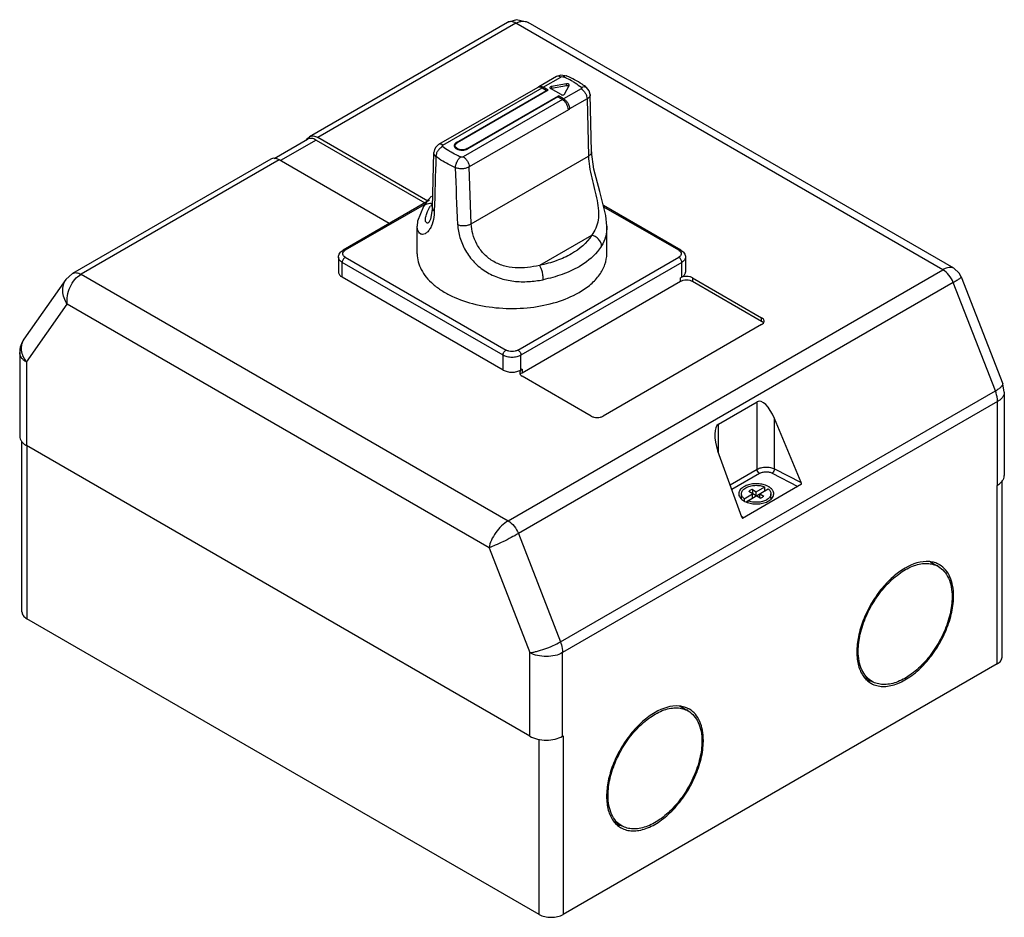
# Model space of a CAD drawing. Units: millimetres. Extents: x 35 to 268, y 105 to 318.
import ezdxf

# ---------------------------------------------------------------- set-up
doc = ezdxf.new("R2010")
doc.units = ezdxf.units.MM
doc.header["$LTSCALE"] = 27.50253
doc.layers.get('0').update_dxf_attribs({"linetype": 'CONTINUOUS'})

msp = doc.modelspace()

# ---------------------------------------------------------------- linework, layer by layer
at = {"color": 7}
for p, q in [((150.4, 317.39), (103.38, 290.24)), ((152.4, 317.19), (105.38, 290.04)), ((253.79, 258.66), (152.4, 317.19)), ((256.36, 259.03), (155.33, 317.36)), ((162.04, 304.52), (157.88, 302.12)), ((158.88, 302.02), (163.04, 304.42)), ((164.48, 304.66), (164.48, 304.66)), ((157.6, 301.96), (134.06, 288.37)), ((135.06, 288.27), (158.6, 301.86)), ((158.6, 301.86), (159.68, 301.23)), ((160.1, 301.31), (158.88, 302.02)), ((160.47, 301.88), (160.62, 301.67)), ((163.12, 300.23), (160.62, 301.67)), ((164.44, 302.79), (160.83, 302.15)), ((160.83, 301.74), (164.44, 302.38)), ((160.83, 302.15), (160.83, 301.74)), ((167.89, 301.62), (163.73, 299.22)), ((163.95, 300.35), (165.06, 302.43)), ((164.44, 302.38), (164.44, 302.79)), ((165.06, 302.43), (165.08, 302.51)), ((169.17, 301.94), (169.17, 301.94)), ((138.33, 288.9), (159.68, 301.23)), ((160.1, 301.31), (138.47, 288.82)), ((140.87, 287.43), (162.51, 299.93)), ((162.37, 299.68), (141.01, 287.35)), ((159.68, 301.07), (159.68, 301.23)), ((162.37, 299.68), (163.45, 299.06)), ((162.51, 299.6), (162.51, 299.93)), ((163.73, 299.22), (162.51, 299.93)), ((169.31, 299.23), (165.15, 296.83)), ((169.31, 299.23), (169.64, 285.66)), ((170.38, 286.67), (170.04, 300.25)), ((163.45, 299.06), (139.92, 285.47)), ((164.78, 296.98), (165.15, 296.77)), ((164.86, 296.66), (141.33, 283.08)), ((164.87, 296.61), (164.86, 296.66)), ((165.15, 296.77), (164.87, 296.61)), ((165.15, 296.77), (165.15, 296.83)), ((102.93, 289.82), (103.38, 290.24)), ((131.53, 274.95), (105.38, 290.04)), ((95, 285.05), (102.97, 289.66)), ((104.97, 289.46), (96.49, 284.56)), ((102.71, 289.51), (102.93, 289.82)), ((104.97, 289.46), (130.82, 274.54)), ((137.97, 287.76), (137.97, 288.13)), ((138.33, 288.9), (138.33, 288.66)), ((132.58, 273.45), (132.92, 286.49)), ((140.87, 287.43), (140.87, 287.31)), ((141.8, 269.58), (169.64, 285.66)), ((94.19, 284.93), (47.17, 257.79)), ((96.19, 284.74), (49.17, 257.59)), ((122.34, 269.64), (96.19, 284.74)), ((141.8, 269.58), (141.33, 283.08)), ((131.9, 275.16), (111.38, 263.32)), ((131.17, 274.4), (111.88, 263.27)), ((130.44, 273.64), (130.44, 273.64)), ((191.58, 263.32), (173.17, 273.94)), ((191.08, 263.27), (173.27, 273.55)), ((128.98, 262.45), (128.98, 269)), ((173.98, 262.45), (173.98, 269)), ((170.38, 266.83), (158.03, 259.7)), ((111.38, 263.32), (111.88, 263.27)), ((191.08, 263.27), (191.58, 263.32)), ((110.29, 261.63), (110.29, 258.12)), ((111.17, 256.9), (111.17, 260.41)), ((149.36, 238.36), (111.17, 260.41)), ((111.88, 261.63), (150.06, 239.59)), ((152.89, 239.59), (191.08, 261.63)), ((191.78, 260.41), (153.6, 238.36)), ((191.78, 256.9), (191.78, 260.41)), ((192.66, 261.63), (192.66, 258.12)), ((47.16, 257.78), (45.57, 256.32)), ((49.17, 257.59), (150.55, 199.05)), ((150.55, 199.05), (253.79, 258.66)), ((45.57, 256.31), (35.61, 242.15)), ((149.36, 234.85), (111.17, 256.9)), ((256.24, 255.61), (153, 196.01)), ((153.88, 234.2), (191.5, 255.92)), ((191.78, 256.9), (191.5, 256.73)), ((191.5, 255.92), (191.5, 256.73)), ((194.33, 256.73), (194.33, 255.92)), ((194.33, 256.73), (210.73, 247.26)), ((194.33, 255.92), (210.73, 246.45)), ((266.22, 229.9), (256.24, 255.61)), ((258.12, 256.98), (267.98, 231.59)), ((36.22, 236.74), (45.89, 250.5)), ((146.05, 192.67), (45.89, 250.5)), ((210.73, 245.63), (173.12, 223.91)), ((210.73, 246.45), (210.73, 247.26)), ((34.61, 238.99), (34.61, 219.16)), ((36.22, 236.74), (36.22, 216.91)), ((149.36, 234.85), (149.36, 238.36)), ((153.6, 234.85), (153.6, 238.36)), ((153.88, 235.02), (153.6, 234.85)), ((153.88, 235.02), (153.88, 234.2)), ((170.29, 223.91), (153.88, 233.38)), ((268.35, 229.6), (267.98, 231.59)), ((162.98, 170.29), (266.22, 229.9)), ((268.35, 229.6), (268.35, 209.77)), ((266.74, 227.35), (163.5, 167.75)), ((200.48, 221.98), (209.67, 227.29)), ((209.67, 211.3), (209.67, 227.29)), ((266.74, 207.52), (266.74, 227.35)), ((213.79, 211.37), (213.79, 223.36)), ((220.13, 208.11), (213.79, 223.36)), ((200.48, 215.27), (200.48, 221.98)), ((35.15, 177.43), (35.15, 217.98)), ((155.72, 147.92), (36.22, 216.91)), ((36.33, 216.85), (36.33, 175.8)), ((206.01, 199.95), (200.36, 215.61)), ((203.25, 207.59), (209.67, 211.3)), ((213.26, 210.37), (219.37, 207.23)), ((213.79, 211.37), (220.13, 208.11)), ((210.24, 210.32), (203.64, 206.51)), ((267.8, 166.69), (267.8, 208.59)), ((220.23, 207.73), (206.19, 199.62)), ((207.06, 203.59), (212.32, 206.62)), ((210.39, 204.43), (207.69, 205.99)), ((208.54, 206.48), (209.46, 205.95)), ((208.54, 206.48), (208.54, 205.5)), ((209.46, 205.95), (211.48, 207.11)), ((209.46, 204.97), (209.46, 205.95)), ((211.48, 206.13), (211.48, 207.11)), ((266.63, 207.46), (266.74, 207.52)), ((266.63, 165.06), (266.63, 207.46)), ((205.96, 204.33), (205.96, 205.46)), ((206.6, 204.3), (208.61, 205.46)), ((206.6, 204.3), (206.6, 203.76)), ((207.45, 203.46), (207.45, 203.81)), ((208.61, 204.48), (208.61, 205.46)), ((210.31, 205.46), (211.23, 204.92)), ((210.31, 204.48), (210.31, 205.46)), ((212.96, 204.33), (212.96, 205.46)), ((206.4, 199.74), (206.03, 199.98)), ((153, 196.01), (162.98, 170.29)), ((146.05, 192.67), (155.72, 167.75)), ((250.78, 189.29), (252.69, 188.19)), ((157.95, 105.58), (36.33, 175.8)), ((155.72, 147.92), (155.72, 167.75)), ((163.5, 147.92), (163.5, 167.75)), ((266.63, 165.06), (163.61, 105.58)), ((235.28, 161.87), (236.94, 160.91)), ((191.39, 155), (193.29, 153.9)), ((163.5, 147.92), (163.61, 147.98)), ((163.61, 147.98), (163.61, 105.58)), ((157.95, 105.58), (157.95, 147.18)), ((175.88, 127.58), (177.54, 126.62))]:
    msp.add_line(p, q, dxfattribs=at)
for points in [[(155.33, 317.36), (152.57, 318.03), (150.4, 317.39)], [(164.48, 304.66), (163.04, 304.85), (162.04, 304.52)], [(170.04, 300.25), (169.82, 301.15), (169.17, 301.94)], [(134.06, 288.37), (133.37, 287.76), (133.05, 287.19), (132.92, 286.49)], [(173.98, 268.98), (173.77, 271.51), (172.35, 277.25), (170.92, 282.54), (170.38, 286.67)], [(130.44, 273.64), (129.08, 270.17), (128.98, 268.99)], [(132.58, 273.45), (132.12, 270.68), (131.7, 269.86)], [(258.12, 256.98), (257.66, 257.85), (256.36, 259.03)]]:
    msp.add_lwpolyline(points, dxfattribs=at)
for centre, radius, start, end in [((154.58, 283.17), 23.15, 65.2483, 66.8209), ((154.88, 283.83), 22.43, 64.6677, 65.2432), ((155.49, 285.09), 21.03, 60.1544, 64.6922), ((158.22, 301.53), 0.683, 120.0682, 133.9341), ((157.95, 301.32), 0.733, 98.2981, 106.0483), ((139.24, 288.78), 1.55, 238.6503, 240.0043), ((142.05, 267.38), 11.78, 143.4839, 147.6896), ((210.42, 245.53), 0.921, 30.524, 34.6367), ((40.11, 238.99), 5.5, 144.8965, 180), ((154.2, 233.29), 0.921, 145.3638, 149.4742), ((208.61, 203.54), 4.17, 115.5798, 119.9457), ((207.53, 202.94), 2.36, 135.9227, 139.6702), ((209.08, 208.45), 5.35, 250.2341, 251.447), ((210.36, 206.76), 3.15, 299.9856, 302.5674), ((211.39, 202.94), 2.36, 40.3305, 44.0778), ((249.99, 182.9), 6.48, 84.25, 84.7999), ((247.67, 184.59), 6.16, 39.0943, 40.0684), ((247.56, 184.5), 6.3, 36.7252, 39.0888), ((250.23, 183.94), 5.42, 59.287, 61.139), ((240.88, 181.19), 15.42, 359.1708, 359.9981), ((239.4, 165.17), 5.42, 239.287, 241.139), ((190.59, 148.61), 6.48, 84.25, 84.7999), ((190.84, 149.64), 5.42, 59.287, 61.139), ((188.27, 150.3), 6.16, 39.0943, 40.0684), ((188.17, 150.21), 6.3, 36.7252, 39.0888), ((181.49, 146.9), 15.42, 359.1708, 359.9981), ((180, 130.88), 5.42, 239.287, 241.139)]:
    msp.add_arc(centre, radius, start, end, dxfattribs=at)
for centre, major_axis, ratio, start_param, end_param in [((211.79, 221.82), (-1.95, 5.55), 0.410752, -1.435897, 0.076739), ((202.6, 216.51), (-1.95, 5.55), 0.410752, 0.076739, 1.589376), ((219.57, 207.78), (-0.233, 0.878), 0.708342, -1.815181, -1.381356), ((206.58, 200.28), (-0.161, 0.907), 0.688569, -4.467992, -4.034167)]:
    msp.add_ellipse(centre, major_axis=major_axis, ratio=ratio, start_param=start_param, end_param=end_param, dxfattribs=at)
for points, knots in [([(152.4, 317.19), (152.23, 317.29), (151.89, 317.45), (151.35, 317.59), (150.85, 317.58), (150.54, 317.47), (150.4, 317.39)], [0, 0, 0, 0, 0.281824, 0.542583, 0.779978, 1, 1, 1, 1]), ([(152.4, 317.19), (152.65, 317.33), (153.15, 317.56), (153.92, 317.72), (154.67, 317.66), (155.13, 317.48), (155.33, 317.36)], [0, 0, 0, 0, 0.27569, 0.529856, 0.767863, 1, 1, 1, 1]), ([(163.04, 304.42), (162.88, 304.52), (162.55, 304.65), (162.18, 304.6), (162.04, 304.52)], [0, 0, 0, 0, 0.53148, 1, 1, 1, 1]), ([(163.04, 304.42), (163.13, 304.48), (163.36, 304.53), (163.59, 304.5), (163.69, 304.45)], [0, 0, 0, 0, 0.491332, 1, 1, 1, 1]), ([(164.38, 304.69), (164.33, 304.7), (164.08, 304.7), (163.84, 304.57), (163.69, 304.45)], [0, 0, 0, 0, 0.223883, 1, 1, 1, 1]), ([(169.17, 301.94), (168.83, 302.21), (167.36, 303.27), (165.74, 304.12), (164.48, 304.66)], [0, 0, 0, 0, 0.239352, 1, 1, 1, 1]), ([(158.6, 301.86), (158.53, 301.9), (158.3, 302.01), (158.03, 302.07), (157.85, 302.04)], [0, 0, 0, 0, 0.281714, 1, 1, 1, 1]), ([(158.06, 302.19), (158.11, 302.2), (158.3, 302.23), (158.49, 302.19), (158.63, 302.14)], [0, 0, 0, 0, 0.230489, 1, 1, 1, 1]), ([(158.63, 302.14), (158.65, 302.13), (158.74, 302.1), (158.82, 302.06), (158.88, 302.02)], [0, 0, 0, 0, 0.241649, 1, 1, 1, 1]), ([(160.83, 302.15), (160.78, 302.14), (160.69, 302.12), (160.57, 302.06), (160.49, 301.97), (160.47, 301.91), (160.47, 301.88)], [0, 0, 0, 0, 0.3069, 0.578381, 0.80521, 1, 1, 1, 1]), ([(160.62, 301.67), (160.63, 301.68), (160.7, 301.71), (160.77, 301.73), (160.83, 301.74)], [0, 0, 0, 0, 0.234342, 1, 1, 1, 1]), ([(164.94, 302.72), (164.9, 302.74), (164.74, 302.8), (164.57, 302.81), (164.44, 302.79)], [0, 0, 0, 0, 0.229586, 1, 1, 1, 1]), ([(164.44, 302.38), (164.48, 302.39), (164.65, 302.4), (164.83, 302.37), (164.94, 302.31)], [0, 0, 0, 0, 0.262035, 1, 1, 1, 1]), ([(165.08, 302.51), (165.08, 302.55), (165.05, 302.64), (164.98, 302.69), (164.94, 302.72)], [0, 0, 0, 0, 0.449236, 1, 1, 1, 1]), ([(165.95, 303.33), (166.13, 303.23), (166.82, 302.82), (167.47, 302.36), (167.94, 302)], [0, 0, 0, 0, 0.257474, 1, 1, 1, 1]), ([(167.94, 302), (167.97, 301.97), (168.03, 301.92), (168.06, 301.76), (167.96, 301.66), (167.89, 301.62)], [0, 0, 0, 0, 0.263583, 0.489652, 1, 1, 1, 1]), ([(167.89, 301.62), (168.08, 301.51), (168.45, 301.21), (168.9, 300.61), (169.21, 299.93), (169.3, 299.45), (169.31, 299.23)], [0, 0, 0, 0, 0.225276, 0.495868, 0.768971, 1, 1, 1, 1]), ([(167.94, 302), (168.15, 302.09), (168.48, 302.17), (168.91, 302.1), (169.09, 302), (169.17, 301.94)], [0, 0, 0, 0, 0.519889, 0.765444, 1, 1, 1, 1]), ([(163.12, 300.23), (163.19, 300.19), (163.35, 300.14), (163.59, 300.14), (163.81, 300.2), (163.92, 300.29), (163.95, 300.35)], [0, 0, 0, 0, 0.256699, 0.538161, 0.797124, 1, 1, 1, 1]), ([(163.73, 299.22), (163.93, 299.11), (164.3, 298.8), (164.74, 298.21), (165.05, 297.54), (165.14, 297.06), (165.15, 296.83)], [0, 0, 0, 0, 0.236234, 0.497839, 0.760614, 1, 1, 1, 1]), ([(170.04, 300.25), (170.04, 300.15), (170.01, 299.96), (169.86, 299.68), (169.62, 299.43), (169.42, 299.29), (169.31, 299.23)], [0, 0, 0, 0, 0.214611, 0.446219, 0.706719, 1, 1, 1, 1]), ([(164.86, 296.66), (164.86, 296.89), (164.76, 297.37), (164.46, 298.04), (164.02, 298.63), (163.65, 298.94), (163.45, 299.06)], [0, 0, 0, 0, 0.239387, 0.502162, 0.763766, 1, 1, 1, 1]), ([(104.97, 289.46), (104.8, 289.56), (104.45, 289.73), (103.91, 289.86), (103.41, 289.85), (103.1, 289.74), (102.97, 289.66)], [0, 0, 0, 0, 0.289698, 0.549085, 0.782197, 1, 1, 1, 1]), ([(103.38, 290.24), (103.51, 290.32), (103.82, 290.43), (104.32, 290.44), (104.86, 290.31), (105.21, 290.14), (105.38, 290.04)], [0, 0, 0, 0, 0.217803, 0.450915, 0.710302, 1, 1, 1, 1]), ([(135.01, 287.89), (134.8, 287.8), (134.37, 287.53), (133.85, 286.95), (133.5, 286.28), (133.41, 285.79), (133.41, 285.57)], [0, 0, 0, 0, 0.23561, 0.508972, 0.776991, 1, 1, 1, 1]), ([(135.06, 288.27), (134.9, 288.36), (134.57, 288.5), (134.2, 288.45), (134.06, 288.37)], [0, 0, 0, 0, 0.531506, 1, 1, 1, 1]), ([(135.01, 287.89), (134.98, 287.92), (134.93, 287.98), (134.9, 288.14), (134.99, 288.23), (135.06, 288.27)], [0, 0, 0, 0, 0.263582, 0.489651, 1, 1, 1, 1]), ([(137, 286.56), (136.83, 286.67), (136.14, 287.08), (135.48, 287.53), (135.01, 287.89)], [0, 0, 0, 0, 0.257475, 1, 1, 1, 1]), ([(138.33, 288.9), (138.26, 288.87), (138.03, 288.72), (137.84, 288.49), (137.79, 288.3)], [0, 0, 0, 0, 0.286033, 1, 1, 1, 1]), ([(137.79, 287.96), (137.8, 287.94), (137.82, 287.86), (137.86, 287.79), (137.89, 287.74)], [0, 0, 0, 0, 0.242437, 1, 1, 1, 1]), ([(137.89, 287.74), (137.92, 287.7), (138.04, 287.55), (138.2, 287.43), (138.33, 287.35)], [0, 0, 0, 0, 0.228732, 1, 1, 1, 1]), ([(137.99, 288.28), (138, 288.33), (138.1, 288.56), (138.3, 288.73), (138.47, 288.82)], [0, 0, 0, 0, 0.221495, 1, 1, 1, 1]), ([(138.44, 287.45), (138.38, 287.49), (138.19, 287.62), (138.03, 287.82), (137.99, 287.98)], [0, 0, 0, 0, 0.284585, 1, 1, 1, 1]), ([(133.41, 285.57), (133.26, 285.69), (133.01, 285.96), (132.91, 286.33), (132.92, 286.49)], [0, 0, 0, 0, 0.536248, 1, 1, 1, 1]), ([(138.07, 282.88), (137.64, 283.07), (136, 283.82), (134.45, 284.76), (133.41, 285.57)], [0, 0, 0, 0, 0.26382, 1, 1, 1, 1]), ([(139.26, 285.44), (139.07, 285.53), (138.3, 285.87), (137.55, 286.25), (137, 286.56)], [0, 0, 0, 0, 0.256275, 1, 1, 1, 1]), ([(138.07, 282.88), (138.07, 283.1), (138.14, 283.6), (138.4, 284.31), (138.77, 284.96), (139.1, 285.31), (139.26, 285.44)], [0, 0, 0, 0, 0.231652, 0.509414, 0.781708, 1, 1, 1, 1]), ([(138.33, 287.35), (138.52, 287.24), (138.96, 287.08), (139.67, 287.01), (140.38, 287.08), (140.82, 287.24), (141.01, 287.35)], [0, 0, 0, 0, 0.237253, 0.500001, 0.762748, 1, 1, 1, 1]), ([(140.87, 287.43), (140.7, 287.34), (140.3, 287.19), (139.67, 287.12), (139.04, 287.19), (138.64, 287.34), (138.47, 287.43)], [0, 0, 0, 0, 0.237252, 0.5, 0.762747, 1, 1, 1, 1]), ([(139.92, 285.47), (139.82, 285.41), (139.6, 285.36), (139.37, 285.4), (139.26, 285.44)], [0, 0, 0, 0, 0.491333, 1, 1, 1, 1]), ([(139.92, 285.47), (140.1, 285.36), (140.48, 285.05), (140.92, 284.46), (141.23, 283.78), (141.32, 283.3), (141.33, 283.08)], [0, 0, 0, 0, 0.225276, 0.495868, 0.768971, 1, 1, 1, 1]), ([(170.38, 286.67), (170.38, 286.57), (170.34, 286.37), (170.18, 286.09), (169.94, 285.85), (169.75, 285.72), (169.64, 285.66)], [0, 0, 0, 0, 0.224674, 0.464598, 0.724453, 1, 1, 1, 1]), ([(169.64, 285.66), (169.66, 284.82), (169.85, 283.07), (170.4, 280.44), (171.09, 277.77), (171.71, 275.18), (172.07, 272.75), (172.01, 270.52), (171.45, 268.52), (170.77, 267.36), (170.38, 266.83)], [0, 0, 0, 0, 0.129863, 0.270925, 0.415786, 0.555459, 0.682421, 0.79497, 0.898145, 1, 1, 1, 1]), ([(96.19, 284.74), (96.01, 284.84), (95.66, 285), (95.13, 285.13), (94.62, 285.12), (94.32, 285.01), (94.19, 284.93)], [0, 0, 0, 0, 0.289698, 0.549085, 0.782197, 1, 1, 1, 1]), ([(141.33, 283.08), (141.1, 282.94), (140.58, 282.74), (139.74, 282.61), (138.88, 282.64), (138.33, 282.78), (138.07, 282.88)], [0, 0, 0, 0, 0.234198, 0.493107, 0.755699, 1, 1, 1, 1]), ([(132.36, 276.09), (132.17, 275.9), (131.46, 275.14), (130.83, 274.3), (130.44, 273.64)], [0, 0, 0, 0, 0.255886, 1, 1, 1, 1]), ([(130.44, 273.64), (130.54, 273.8), (130.8, 274.1), (131.35, 274.37), (131.96, 274.47), (132.38, 274.44), (132.58, 274.39)], [0, 0, 0, 0, 0.234647, 0.48347, 0.742464, 1, 1, 1, 1]), ([(131.03, 270.01), (130.99, 270.09), (130.94, 270.29), (130.91, 270.79), (131.06, 271.56), (131.46, 272.6), (131.86, 273.31), (132.09, 273.68)], [0, 0, 0, 0, 0.069758, 0.156289, 0.379717, 0.664278, 1, 1, 1, 1]), ([(133.03, 272.56), (133.02, 272.28), (132.96, 271.25), (132.77, 270.23), (132.52, 269.52)], [0, 0, 0, 0, 0.274932, 1, 1, 1, 1]), ([(133.03, 272.56), (132.9, 272.68), (132.67, 272.94), (132.58, 273.29), (132.58, 273.45)], [0, 0, 0, 0, 0.52176, 1, 1, 1, 1]), ([(132.52, 269.52), (132.39, 269.16), (132.11, 268.5), (131.54, 267.71), (130.93, 267.21), (130.38, 267.03), (129.99, 267.06), (129.64, 267.2), (129.27, 267.57), (129.03, 268.22), (128.98, 268.72), (128.98, 268.99)], [0, 0, 0, 0, 0.189638, 0.347, 0.47354, 0.574793, 0.619941, 0.664014, 0.756872, 0.867148, 1, 1, 1, 1]), ([(131.72, 269.84), (131.6, 269.77), (131.38, 269.7), (131.13, 269.83), (131.06, 269.95), (131.03, 270.01)], [0, 0, 0, 0, 0.517774, 0.743657, 1, 1, 1, 1]), ([(138.6, 269.35), (138.85, 269.26), (139.41, 269.13), (140.27, 269.11), (141.09, 269.26), (141.59, 269.46), (141.8, 269.58)], [0, 0, 0, 0, 0.243675, 0.516729, 0.779914, 1, 1, 1, 1]), ([(138.6, 269.35), (138.64, 268.32), (139.03, 266.18), (140.35, 263.13), (142.43, 260.34), (145.18, 258.1), (148.41, 256.59), (151.88, 255.84), (155.4, 255.76), (157.71, 256.07), (158.84, 256.3)], [0, 0, 0, 0, 0.112617, 0.234171, 0.360568, 0.48881, 0.617515, 0.746131, 0.874013, 1, 1, 1, 1]), ([(158.03, 259.7), (157.08, 259.47), (155.17, 259.12), (152.27, 259.03), (149.42, 259.5), (146.81, 260.64), (144.65, 262.42), (143.07, 264.65), (142.1, 267.08), (141.83, 268.76), (141.8, 269.58)], [0, 0, 0, 0, 0.131873, 0.2635, 0.393546, 0.521254, 0.646756, 0.769828, 0.888594, 1, 1, 1, 1]), ([(173.98, 268.98), (173.98, 268.15), (173.79, 266.51), (173.14, 265), (172.74, 264.32)], [0, 0, 0, 0, 0.513899, 1, 1, 1, 1]), ([(170.38, 266.83), (169.27, 264.99), (166.45, 262.67), (162.03, 260.69), (159.41, 259.98), (158.03, 259.7)], [0, 0, 0, 0, 0.443952, 0.710392, 1, 1, 1, 1]), ([(172.74, 264.32), (172.74, 264.59), (172.6, 265.18), (172.07, 265.95), (171.29, 266.55), (170.68, 266.77), (170.38, 266.83)], [0, 0, 0, 0, 0.217186, 0.475876, 0.74931, 1, 1, 1, 1]), ([(172.74, 264.32), (172.45, 263.84), (171.02, 261.86), (169.02, 260.33), (167.39, 259.39)], [0, 0, 0, 0, 0.227379, 1, 1, 1, 1]), ([(110.29, 261.63), (110.29, 261.81), (110.35, 262.15), (110.66, 262.78), (111.08, 263.14), (111.38, 263.32)], [0, 0, 0, 0, 0.2491, 0.497115, 1, 1, 1, 1]), ([(111.88, 261.63), (111.74, 261.72), (111.48, 261.91), (111.3, 262.25), (111.29, 262.52), (111.36, 262.8), (111.5, 262.97), (111.61, 263.07)], [0, 0, 0, 0, 0.285663, 0.522784, 0.633844, 0.747165, 1, 1, 1, 1]), ([(111.61, 263.07), (111.63, 263.09), (111.72, 263.16), (111.81, 263.22), (111.88, 263.27)], [0, 0, 0, 0, 0.239669, 1, 1, 1, 1]), ([(128.98, 262.45), (128.98, 261.81), (129.15, 260.5), (129.9, 258.6), (131.12, 256.8), (132.78, 255.14), (134.83, 253.64), (138.14, 251.84), (142.98, 250.22), (149.3, 249.34), (155.81, 249.52), (161.95, 250.75), (165.72, 252.3), (167.39, 253.26)], [0, 0, 0, 0, 0.042849, 0.087466, 0.135287, 0.187238, 0.24373, 0.304736, 0.43837, 0.582678, 0.729794, 0.871346, 1, 1, 1, 1]), ([(167.39, 253.26), (168.38, 253.83), (170.17, 255.07), (172.31, 257.32), (173.66, 259.81), (173.98, 261.59), (173.98, 262.45)], [0, 0, 0, 0, 0.289801, 0.549052, 0.782232, 1, 1, 1, 1]), ([(191.08, 263.27), (191.1, 263.25), (191.2, 263.19), (191.28, 263.13), (191.34, 263.07)], [0, 0, 0, 0, 0.260501, 1, 1, 1, 1]), ([(191.34, 263.07), (191.46, 262.97), (191.6, 262.8), (191.67, 262.52), (191.66, 262.25), (191.47, 261.91), (191.22, 261.72), (191.08, 261.63)], [0, 0, 0, 0, 0.252838, 0.36616, 0.477219, 0.714338, 1, 1, 1, 1]), ([(191.58, 263.32), (191.88, 263.14), (192.29, 262.78), (192.61, 262.15), (192.66, 261.81), (192.66, 261.63)], [0, 0, 0, 0, 0.502868, 0.750888, 1, 1, 1, 1]), ([(111.17, 260.41), (111.04, 260.48), (110.8, 260.65), (110.52, 260.95), (110.34, 261.28), (110.29, 261.52), (110.29, 261.63)], [0, 0, 0, 0, 0.289538, 0.54911, 0.782252, 1, 1, 1, 1]), ([(111.88, 261.63), (111.67, 261.51), (111.34, 261.13), (111.17, 260.65), (111.17, 260.41)], [0, 0, 0, 0, 0.499998, 1, 1, 1, 1]), ([(158.03, 259.7), (158.15, 259.5), (158.37, 258.99), (158.63, 258.13), (158.8, 257.2), (158.84, 256.58), (158.84, 256.3)], [0, 0, 0, 0, 0.201669, 0.472933, 0.759569, 1, 1, 1, 1]), ([(191.78, 260.41), (191.78, 260.65), (191.62, 261.13), (191.29, 261.51), (191.08, 261.63)], [0, 0, 0, 0, 0.500001, 1, 1, 1, 1]), ([(192.66, 261.63), (192.66, 261.52), (192.62, 261.28), (192.44, 260.95), (192.15, 260.65), (191.91, 260.48), (191.78, 260.41)], [0, 0, 0, 0, 0.217749, 0.450891, 0.710463, 1, 1, 1, 1]), ([(45.89, 250.5), (45.81, 251.16), (45.87, 252.57), (46.5, 254.58), (47.59, 256.35), (48.62, 257.27), (49.17, 257.59)], [0, 0, 0, 0, 0.245477, 0.508179, 0.766588, 1, 1, 1, 1]), ([(47.17, 257.79), (47.3, 257.86), (47.61, 257.97), (48.12, 257.98), (48.65, 257.85), (49, 257.69), (49.17, 257.59)], [0, 0, 0, 0, 0.220019, 0.457409, 0.718168, 1, 1, 1, 1]), ([(110.29, 258.12), (110.29, 258.01), (110.34, 257.77), (110.52, 257.44), (110.8, 257.14), (111.04, 256.97), (111.17, 256.9)], [0, 0, 0, 0, 0.217743, 0.450881, 0.710458, 1, 1, 1, 1]), ([(167.39, 259.39), (166.13, 258.66), (163.34, 257.41), (160.4, 256.61), (158.84, 256.3)], [0, 0, 0, 0, 0.47919, 1, 1, 1, 1]), ([(191.78, 256.9), (191.91, 256.97), (192.15, 257.14), (192.44, 257.44), (192.62, 257.77), (192.66, 258.01), (192.66, 258.12)], [0, 0, 0, 0, 0.289542, 0.549119, 0.782256, 1, 1, 1, 1]), ([(256.36, 259.03), (256.2, 259.12), (255.83, 259.24), (255.19, 259.22), (254.5, 259.02), (254.03, 258.8), (253.79, 258.66)], [0, 0, 0, 0, 0.199529, 0.426806, 0.693207, 1, 1, 1, 1]), ([(256.24, 255.61), (255.99, 256.25), (255.32, 257.41), (254.34, 258.34), (253.79, 258.66)], [0, 0, 0, 0, 0.522773, 1, 1, 1, 1]), ([(45.89, 250.5), (45.59, 250.96), (45.09, 251.94), (44.77, 253.51), (44.89, 255.02), (45.3, 255.93), (45.57, 256.31)], [0, 0, 0, 0, 0.269528, 0.527808, 0.770907, 1, 1, 1, 1]), ([(194.33, 256.73), (194.13, 256.85), (193.66, 257.02), (192.91, 257.1), (192.17, 257.02), (191.7, 256.85), (191.5, 256.73)], [0, 0, 0, 0, 0.237253, 0.500001, 0.762748, 1, 1, 1, 1]), ([(191.5, 255.92), (191.7, 256.03), (192.17, 256.2), (192.91, 256.28), (193.66, 256.2), (194.13, 256.03), (194.33, 255.92)], [0, 0, 0, 0, 0.237252, 0.5, 0.762747, 1, 1, 1, 1]), ([(258.12, 256.98), (258.13, 256.95), (258.1, 256.88), (258.02, 256.79), (257.87, 256.65), (257.55, 256.42), (257, 256.06), (256.52, 255.77), (256.24, 255.61)], [0, 0, 0, 0, 0.02988, 0.085044, 0.169365, 0.2829, 0.593034, 1, 1, 1, 1]), ([(211.32, 246.45), (211.32, 246.52), (211.29, 246.68), (211.12, 246.99), (210.9, 247.17), (210.73, 247.26)], [0, 0, 0, 0, 0.218403, 0.452247, 1, 1, 1, 1]), ([(210.73, 245.63), (210.9, 245.73), (211.12, 245.9), (211.29, 246.21), (211.32, 246.37), (211.32, 246.45)], [0, 0, 0, 0, 0.547753, 0.781597, 1, 1, 1, 1]), ([(210.73, 246.45), (210.78, 246.42), (210.95, 246.31), (211.1, 246.18), (211.18, 246.06)], [0, 0, 0, 0, 0.271859, 1, 1, 1, 1]), ([(35.61, 242.15), (35.35, 241.79), (34.98, 240.93), (34.92, 239.5), (35.34, 238.04), (35.89, 237.15), (36.22, 236.74)], [0, 0, 0, 0, 0.228254, 0.468025, 0.725466, 1, 1, 1, 1]), ([(36.22, 236.74), (35.98, 236.88), (35.54, 237.18), (35.02, 237.73), (34.69, 238.34), (34.61, 238.78), (34.61, 238.99)], [0, 0, 0, 0, 0.289776, 0.549187, 0.782286, 1, 1, 1, 1]), ([(149.36, 238.36), (149.36, 238.61), (149.52, 239.08), (149.85, 239.47), (150.06, 239.59)], [0, 0, 0, 0, 0.500002, 1, 1, 1, 1]), ([(152.89, 239.59), (152.69, 239.47), (152.22, 239.3), (151.48, 239.22), (150.73, 239.3), (150.26, 239.47), (150.06, 239.59)], [0, 0, 0, 0, 0.237252, 0.5, 0.762747, 1, 1, 1, 1]), ([(152.89, 239.59), (153.1, 239.47), (153.43, 239.08), (153.6, 238.61), (153.6, 238.36)], [0, 0, 0, 0, 0.499999, 1, 1, 1, 1]), ([(153.6, 238.36), (153.3, 238.19), (152.6, 237.94), (151.48, 237.81), (150.36, 237.94), (149.66, 238.19), (149.36, 238.36)], [0, 0, 0, 0, 0.237247, 0.499999, 0.762753, 1, 1, 1, 1]), ([(149.36, 234.85), (149.66, 234.68), (150.36, 234.42), (151.48, 234.3), (152.6, 234.42), (153.3, 234.68), (153.6, 234.85)], [0, 0, 0, 0, 0.237253, 0.500001, 0.762748, 1, 1, 1, 1]), ([(153.88, 235.02), (153.72, 234.92), (153.49, 234.74), (153.32, 234.43), (153.3, 234.28), (153.3, 234.2)], [0, 0, 0, 0, 0.547753, 0.781597, 1, 1, 1, 1]), ([(153.3, 234.2), (153.3, 234.12), (153.32, 233.96), (153.49, 233.65), (153.72, 233.48), (153.88, 233.38)], [0, 0, 0, 0, 0.218403, 0.452247, 1, 1, 1, 1]), ([(153.44, 233.81), (153.46, 233.85), (153.59, 234), (153.75, 234.12), (153.88, 234.2)], [0, 0, 0, 0, 0.229577, 1, 1, 1, 1]), ([(266.22, 229.9), (266.49, 230.06), (266.88, 230.3), (267.34, 230.64), (267.6, 230.86), (267.8, 231.07), (267.93, 231.26), (268, 231.43), (267.99, 231.54), (267.98, 231.59)], [0, 0, 0, 0, 0.378256, 0.536994, 0.673059, 0.785717, 0.875337, 0.944406, 1, 1, 1, 1]), ([(266.74, 227.35), (266.74, 227.55), (266.69, 228.42), (266.46, 229.28), (266.22, 229.9)], [0, 0, 0, 0, 0.232492, 1, 1, 1, 1]), ([(268.35, 229.6), (268.35, 229.39), (268.27, 228.95), (267.94, 228.34), (267.42, 227.79), (266.98, 227.49), (266.74, 227.35)], [0, 0, 0, 0, 0.217849, 0.451067, 0.710292, 1, 1, 1, 1]), ([(170.29, 223.91), (170.49, 223.8), (170.96, 223.63), (171.7, 223.55), (172.45, 223.63), (172.92, 223.8), (173.12, 223.91)], [0, 0, 0, 0, 0.237253, 0.500001, 0.762748, 1, 1, 1, 1]), ([(34.61, 219.16), (34.61, 218.95), (34.69, 218.51), (35.02, 217.9), (35.54, 217.35), (35.98, 217.05), (36.22, 216.91)], [0, 0, 0, 0, 0.217781, 0.450909, 0.710295, 1, 1, 1, 1]), ([(209.67, 211.3), (209.96, 211.46), (210.63, 211.71), (211.71, 211.84), (212.8, 211.75), (213.49, 211.52), (213.79, 211.37)], [0, 0, 0, 0, 0.235582, 0.49645, 0.759236, 1, 1, 1, 1]), ([(210.24, 210.32), (210.07, 210.41), (209.81, 210.72), (209.67, 211.1), (209.67, 211.3)], [0, 0, 0, 0, 0.499999, 1, 1, 1, 1]), ([(210.24, 210.32), (210.45, 210.44), (210.94, 210.62), (211.73, 210.72), (212.53, 210.65), (213.03, 210.48), (213.26, 210.37)], [0, 0, 0, 0, 0.235587, 0.49645, 0.759231, 1, 1, 1, 1]), ([(213.79, 211.37), (213.79, 211.17), (213.67, 210.79), (213.42, 210.47), (213.26, 210.37)], [0, 0, 0, 0, 0.503817, 1, 1, 1, 1]), ([(266.74, 207.52), (266.89, 207.61), (267.42, 207.96), (267.89, 208.43), (268.1, 208.83)], [0, 0, 0, 0, 0.277278, 1, 1, 1, 1]), ([(268.1, 208.83), (268.14, 208.91), (268.28, 209.2), (268.35, 209.53), (268.35, 209.77)], [0, 0, 0, 0, 0.259873, 1, 1, 1, 1]), ([(205.45, 206.08), (205.43, 206.03), (205.35, 205.83), (205.31, 205.62), (205.31, 205.46)], [0, 0, 0, 0, 0.257685, 1, 1, 1, 1]), ([(206.53, 207.15), (206.4, 207.08), (205.98, 206.8), (205.61, 206.41), (205.45, 206.08)], [0, 0, 0, 0, 0.279629, 1, 1, 1, 1]), ([(205.96, 205.46), (205.96, 205.59), (206.01, 205.87), (206.22, 206.26), (206.55, 206.61), (206.83, 206.8), (206.99, 206.89)], [0, 0, 0, 0, 0.217778, 0.450901, 0.710344, 1, 1, 1, 1]), ([(211.65, 207.49), (211.27, 207.63), (210.45, 207.82), (209.18, 207.89), (207.94, 207.73), (207.16, 207.47), (206.81, 207.3)], [0, 0, 0, 0, 0.247055, 0.506964, 0.76316, 1, 1, 1, 1]), ([(206.99, 206.89), (207.3, 207.07), (208.01, 207.34), (209.17, 207.51), (210.35, 207.45), (211.12, 207.25), (211.48, 207.11)], [0, 0, 0, 0, 0.232773, 0.490228, 0.752901, 1, 1, 1, 1]), ([(208.54, 206.48), (208.45, 206.46), (208.14, 206.35), (207.85, 206.17), (207.69, 205.99)], [0, 0, 0, 0, 0.278489, 1, 1, 1, 1]), ([(212.4, 207.15), (212.34, 207.19), (212.1, 207.32), (211.85, 207.42), (211.65, 207.49)], [0, 0, 0, 0, 0.240185, 1, 1, 1, 1]), ([(212.32, 206.62), (212.51, 206.47), (212.83, 206.13), (212.96, 205.67), (212.96, 205.46)], [0, 0, 0, 0, 0.535805, 1, 1, 1, 1]), ([(212.7, 206.96), (212.68, 206.97), (212.58, 207.04), (212.47, 207.11), (212.4, 207.15)], [0, 0, 0, 0, 0.244886, 1, 1, 1, 1]), ([(213.47, 206.08), (213.43, 206.16), (213.24, 206.5), (212.94, 206.78), (212.7, 206.96)], [0, 0, 0, 0, 0.229741, 1, 1, 1, 1]), ([(213.61, 205.46), (213.61, 205.51), (213.6, 205.72), (213.54, 205.93), (213.47, 206.08)], [0, 0, 0, 0, 0.245683, 1, 1, 1, 1]), ([(205.31, 205.46), (205.31, 205.41), (205.32, 205.19), (205.38, 204.99), (205.45, 204.84)], [0, 0, 0, 0, 0.245683, 1, 1, 1, 1]), ([(205.45, 204.84), (205.5, 204.74), (205.76, 204.29), (206.18, 203.96), (206.53, 203.76)], [0, 0, 0, 0, 0.224472, 1, 1, 1, 1]), ([(206.6, 204.3), (206.41, 204.45), (206.09, 204.79), (205.96, 205.25), (205.96, 205.46)], [0, 0, 0, 0, 0.535805, 1, 1, 1, 1]), ([(206.53, 203.76), (206.58, 203.73), (206.82, 203.6), (207.07, 203.49), (207.27, 203.42)], [0, 0, 0, 0, 0.240185, 1, 1, 1, 1]), ([(207.38, 203.39), (207.79, 203.25), (208.66, 203.07), (209.99, 203.04), (211.26, 203.25), (212.05, 203.57), (212.4, 203.76)], [0, 0, 0, 0, 0.251337, 0.513825, 0.768955, 1, 1, 1, 1]), ([(211.94, 204.03), (211.63, 203.85), (210.91, 203.58), (209.76, 203.41), (208.57, 203.46), (207.8, 203.66), (207.45, 203.81)], [0, 0, 0, 0, 0.232773, 0.490228, 0.752901, 1, 1, 1, 1]), ([(210.39, 204.43), (210.47, 204.46), (210.78, 204.57), (211.08, 204.75), (211.23, 204.92)], [0, 0, 0, 0, 0.278489, 1, 1, 1, 1]), ([(212.96, 205.46), (212.96, 205.33), (212.92, 205.08), (212.73, 204.71), (212.44, 204.38), (212.19, 204.19), (212.06, 204.1)], [0, 0, 0, 0, 0.22055, 0.454836, 0.713108, 1, 1, 1, 1]), ([(212.4, 203.76), (212.52, 203.84), (212.95, 204.11), (213.32, 204.51), (213.47, 204.84)], [0, 0, 0, 0, 0.279629, 1, 1, 1, 1]), ([(213.47, 204.84), (213.49, 204.89), (213.57, 205.09), (213.61, 205.3), (213.61, 205.46)], [0, 0, 0, 0, 0.257685, 1, 1, 1, 1]), ([(150.55, 199.05), (149.99, 198.73), (148.91, 197.87), (147.57, 196.29), (146.55, 194.53), (146.14, 193.27), (146.05, 192.67)], [0, 0, 0, 0, 0.243293, 0.511442, 0.773211, 1, 1, 1, 1]), ([(150.55, 199.05), (151.1, 198.74), (152.08, 197.81), (152.75, 196.65), (153, 196.01)], [0, 0, 0, 0, 0.477227, 1, 1, 1, 1]), ([(153, 196.01), (152.43, 195.67), (151.22, 195.02), (149.39, 194.1), (147.65, 193.3), (146.54, 192.85), (146.05, 192.67)], [0, 0, 0, 0, 0.25583, 0.535496, 0.796412, 1, 1, 1, 1]), ([(250.57, 189.36), (248.6, 189.54), (245.95, 188.61), (243.28, 186.85), (241.28, 185.23), (238.95, 182.75), (236.6, 179.3), (234.79, 175.54), (233.63, 171.72), (233.33, 169.15), (233.33, 167.92)], [0, 0, 0, 0, 0.199449, 0.259525, 0.323065, 0.458243, 0.599754, 0.741278, 0.876484, 1, 1, 1, 1]), ([(252.85, 188.68), (252.51, 188.86), (251.79, 189.17), (251.03, 189.31), (250.63, 189.35)], [0, 0, 0, 0, 0.492356, 1, 1, 1, 1]), ([(233.68, 168.12), (233.68, 169.47), (234.06, 172.3), (235.46, 176.46), (237.63, 180.46), (240.38, 183.98), (243.49, 186.74), (246.31, 188.28), (248.52, 188.87), (250.03, 188.98), (251.45, 188.77), (252.3, 188.42), (252.69, 188.19)], [0, 0, 0, 0, 0.128689, 0.270276, 0.417429, 0.561777, 0.695449, 0.812712, 0.864677, 0.912511, 0.95714, 1, 1, 1, 1]), ([(252.69, 188.19), (253.21, 187.89), (254.18, 187.08), (255.22, 185.38), (255.83, 183.3), (255.95, 181.78), (255.95, 180.98)], [0, 0, 0, 0, 0.217769, 0.45094, 0.71021, 1, 1, 1, 1]), ([(256.31, 181.19), (256.31, 182), (256.18, 183.56), (255.56, 185.69), (254.51, 187.43), (253.53, 188.28), (253, 188.59)], [0, 0, 0, 0, 0.289551, 0.548883, 0.782246, 1, 1, 1, 1]), ([(236.79, 160.43), (237.19, 160.21), (238.07, 159.86), (239.51, 159.67), (241.07, 159.8), (243.31, 160.41), (246.19, 161.99), (249.36, 164.8), (252.18, 168.38), (254.4, 172.45), (255.87, 176.69), (256.29, 179.58), (256.31, 180.96)], [0, 0, 0, 0, 0.042851, 0.087555, 0.135482, 0.187512, 0.30473, 0.438121, 0.582104, 0.729031, 0.870731, 1, 1, 1, 1]), ([(255.95, 180.98), (255.95, 179.64), (255.58, 176.81), (254.17, 172.65), (252.01, 168.65), (249.25, 165.12), (246.14, 162.37), (243.32, 160.82), (241.12, 160.24), (239.6, 160.13), (238.19, 160.33), (237.33, 160.69), (236.94, 160.91)], [0, 0, 0, 0, 0.128689, 0.270276, 0.417429, 0.561777, 0.695449, 0.812712, 0.864677, 0.912511, 0.95714, 1, 1, 1, 1]), ([(35.15, 177.43), (35.15, 177.28), (35.21, 176.96), (35.45, 176.52), (35.83, 176.12), (36.15, 175.9), (36.33, 175.8)], [0, 0, 0, 0, 0.217782, 0.450908, 0.710295, 1, 1, 1, 1]), ([(155.72, 167.75), (155.97, 167.77), (156.5, 167.85), (157.68, 168.11), (159.29, 168.61), (161.19, 169.36), (162.41, 169.97), (162.98, 170.29)], [0, 0, 0, 0, 0.095525, 0.208437, 0.469903, 0.747159, 1, 1, 1, 1]), ([(162.98, 170.29), (163.06, 170.08), (163.34, 169.26), (163.5, 168.39), (163.5, 167.75)], [0, 0, 0, 0, 0.266282, 1, 1, 1, 1]), ([(163.5, 167.75), (162.95, 167.43), (161.66, 166.96), (159.61, 166.74), (157.56, 166.96), (156.27, 167.43), (155.72, 167.75)], [0, 0, 0, 0, 0.237046, 0.499764, 0.7626, 1, 1, 1, 1]), ([(233.33, 167.92), (233.33, 167.34), (233.39, 166.22), (233.78, 164.19), (234.4, 162.79), (234.97, 162.03)], [0, 0, 0, 0, 0.279486, 0.538966, 1, 1, 1, 1]), ([(236.94, 160.91), (236.42, 161.21), (235.45, 162.03), (234.42, 163.72), (233.8, 165.81), (233.68, 167.33), (233.68, 168.12)], [0, 0, 0, 0, 0.217769, 0.45094, 0.71021, 1, 1, 1, 1]), ([(266.63, 165.06), (266.81, 165.16), (267.12, 165.38), (267.51, 165.78), (267.75, 166.22), (267.8, 166.54), (267.8, 166.69)], [0, 0, 0, 0, 0.289705, 0.549091, 0.782218, 1, 1, 1, 1]), ([(234.97, 162.03), (235.2, 161.72), (235.71, 161.16), (236.31, 160.7), (236.63, 160.51)], [0, 0, 0, 0, 0.507063, 1, 1, 1, 1]), ([(236.75, 160.96), (236.64, 160.97), (236.2, 161.04), (235.77, 161.16), (235.46, 161.28)], [0, 0, 0, 0, 0.254428, 1, 1, 1, 1]), ([(191.18, 155.07), (189.2, 155.25), (186.55, 154.32), (183.89, 152.56), (181.88, 150.94), (179.56, 148.46), (177.21, 145.01), (175.39, 141.25), (174.23, 137.43), (173.93, 134.85), (173.93, 133.63)], [0, 0, 0, 0, 0.199449, 0.259525, 0.323065, 0.458243, 0.599754, 0.741278, 0.876484, 1, 1, 1, 1]), ([(174.28, 133.83), (174.28, 135.18), (174.66, 138.01), (176.07, 142.16), (178.23, 146.17), (180.98, 149.69), (184.1, 152.45), (186.92, 153.99), (189.12, 154.58), (190.64, 154.69), (192.05, 154.48), (192.91, 154.13), (193.29, 153.9)], [0, 0, 0, 0, 0.128689, 0.270276, 0.417429, 0.561777, 0.695449, 0.812712, 0.864677, 0.912511, 0.95714, 1, 1, 1, 1]), ([(193.45, 154.39), (193.12, 154.57), (192.4, 154.87), (191.63, 155.02), (191.24, 155.06)], [0, 0, 0, 0, 0.492356, 1, 1, 1, 1]), ([(196.91, 146.9), (196.91, 147.71), (196.79, 149.26), (196.16, 151.4), (195.12, 153.14), (194.13, 153.99), (193.6, 154.3)], [0, 0, 0, 0, 0.289551, 0.548883, 0.782246, 1, 1, 1, 1]), ([(193.29, 153.9), (193.81, 153.6), (194.79, 152.78), (195.82, 151.09), (196.44, 149.01), (196.56, 147.49), (196.56, 146.69)], [0, 0, 0, 0, 0.217769, 0.45094, 0.71021, 1, 1, 1, 1]), ([(155.72, 147.92), (156.27, 147.6), (157.56, 147.14), (159.61, 146.91), (161.66, 147.14), (162.95, 147.6), (163.5, 147.92)], [0, 0, 0, 0, 0.237256, 0.500033, 0.762823, 1, 1, 1, 1]), ([(177.39, 126.14), (177.79, 125.91), (178.67, 125.57), (180.12, 125.38), (181.67, 125.5), (183.92, 126.12), (186.79, 127.69), (189.97, 130.5), (192.78, 134.09), (195.01, 138.16), (196.47, 142.4), (196.89, 145.29), (196.91, 146.67)], [0, 0, 0, 0, 0.042851, 0.087555, 0.135482, 0.187512, 0.30473, 0.438121, 0.582104, 0.729031, 0.870731, 1, 1, 1, 1]), ([(196.56, 146.69), (196.56, 145.34), (196.18, 142.51), (194.77, 138.36), (192.61, 134.35), (189.86, 130.83), (186.74, 128.07), (183.92, 126.53), (181.72, 125.95), (180.2, 125.83), (178.79, 126.04), (177.93, 126.4), (177.54, 126.62)], [0, 0, 0, 0, 0.128689, 0.270276, 0.417429, 0.561777, 0.695449, 0.812712, 0.864677, 0.912511, 0.95714, 1, 1, 1, 1]), ([(173.93, 133.63), (173.93, 133.05), (173.99, 131.93), (174.38, 129.9), (175.01, 128.5), (175.58, 127.73)], [0, 0, 0, 0, 0.279486, 0.538966, 1, 1, 1, 1]), ([(177.54, 126.62), (177.03, 126.92), (176.05, 127.74), (175.02, 129.43), (174.4, 131.52), (174.28, 133.03), (174.28, 133.83)], [0, 0, 0, 0, 0.217769, 0.45094, 0.71021, 1, 1, 1, 1]), ([(175.58, 127.73), (175.8, 127.43), (176.31, 126.86), (176.92, 126.41), (177.24, 126.22)], [0, 0, 0, 0, 0.507063, 1, 1, 1, 1]), ([(177.35, 126.67), (177.24, 126.68), (176.8, 126.75), (176.37, 126.87), (176.06, 126.99)], [0, 0, 0, 0, 0.254428, 1, 1, 1, 1]), ([(157.95, 105.58), (158.35, 105.35), (159.28, 105.01), (160.78, 104.85), (162.27, 105.01), (163.2, 105.35), (163.61, 105.58)], [0, 0, 0, 0, 0.237241, 0.5, 0.76276, 1, 1, 1, 1])]:
    msp.add_open_spline(points, degree=3, knots=knots, dxfattribs=at)
for points in [[(164.48, 304.66), (164.45, 304.67), (164.41, 304.68), (164.38, 304.69)], [(157.75, 302.02), (157.7, 302.01), (157.64, 301.99), (157.6, 301.96)], [(157.88, 302.12), (157.94, 302.15), (158, 302.18), (158.06, 302.19)], [(164.94, 302.31), (164.95, 302.3), (164.97, 302.29), (164.98, 302.28)], [(137.79, 288.3), (137.78, 288.24), (137.77, 288.19), (137.77, 288.13)], [(137.77, 288.13), (137.77, 288.07), (137.78, 288.01), (137.79, 287.96)], [(137.97, 288.13), (137.97, 288.18), (137.98, 288.23), (137.99, 288.28)], [(137.99, 287.98), (137.98, 288.03), (137.97, 288.08), (137.97, 288.13)], [(133.41, 285.57), (133.28, 281.24), (133.15, 276.9), (133.03, 272.56)], [(138.6, 269.35), (138.42, 273.86), (138.25, 278.37), (138.07, 282.88)]]:
    msp.add_open_spline(points, degree=3, dxfattribs=at)

doc.saveas('drawing.dxf')
